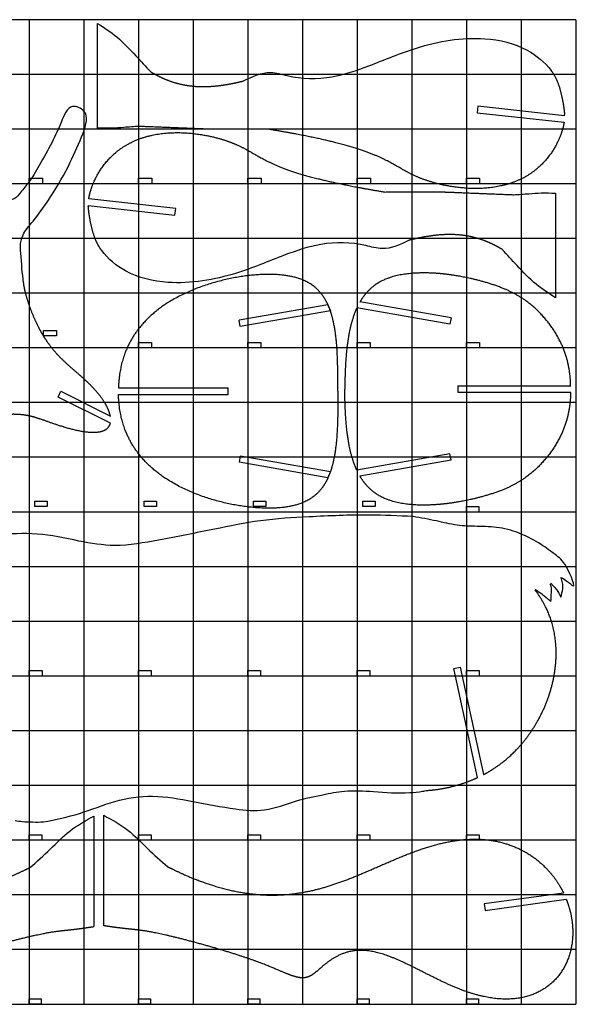
# Model space of a CAD drawing. Units: millimetres. Extents: x 3000 to 4801, y 0 to 1800.
# Drawn here: x 3782 to 4801, y 0 to 1800 of the extents above; entities that cross this region are included whole.
import ezdxf

# ---------------------------------------------------------------- set-up
doc = ezdxf.new("R2010")
doc.units = ezdxf.units.MM
doc.layers.get('0').update_dxf_attribs({"linetype": 'CONTINUOUS'})

msp = doc.modelspace()

# ---------------------------------------------------------------- linework, layer by layer
for p, q in [((4800, 1800), (3000, 1800)), ((4800, 1800), (3000, 1800)), ((3800, 1800), (3800, 0)), ((3900, 1800), (3900, 0)), ((4000, 1800), (4000, 0)), ((4100, 1800), (4100, 0)), ((4200, 1800), (4200, 0)), ((4300, 1800), (4300, 0)), ((4400, 1800), (4400, 0)), ((4500, 1800), (4500, 0)), ((4600, 1800), (4600, 0)), ((4700, 1800), (4700, 0)), ((4800, 1800), (4800, 0)), ((3924.6, 1602), (3924.6, 1793.3)), ((4800, 1700), (3000, 1700)), ((4754.7, 1706.9), (4754.7, 1706.9)), ((4620.8, 1642), (4619.4, 1630)), ((4779.3, 1624.5), (4620.8, 1642)), ((4619.4, 1630), (4778.5, 1612.6)), ((4800, 1600), (3000, 1600)), ((4800, 1500), (3000, 1500)), ((4762.7, 1482.9), (4762.7, 1291.6)), ((3908, 1460.4), (4066.5, 1442.9)), ((4067.9, 1454.9), (3908.8, 1472.3)), ((4066.5, 1442.9), (4067.9, 1454.9)), ((4800, 1400), (3000, 1400)), ((3932.6, 1378), (3932.6, 1378)), ((4800, 1300), (3000, 1300)), ((4346.5, 1278.9), (4184, 1250.5)), ((4571.6, 1254.9), (4405, 1284.1)), ((4405.1, 1284.3), (4405.2, 1284.3)), ((4350.9, 1267.8), (4186, 1239)), ((4569.5, 1243.3), (4399.3, 1273.1)), ((4186, 1239), (4184, 1250.5)), ((4571.6, 1254.9), (4569.5, 1243.3)), ((4800, 1200), (3000, 1200)), ((3852.6, 1110.1), (3858, 1120.8)), ((3858, 1120.8), (3948.3, 1075.5)), ((3963.1, 1126.7), (4163.8, 1126.7)), ((4163.8, 1114.7), (4163.8, 1126.7)), ((4583.9, 1130.8), (4790.5, 1130.8)), ((4583.9, 1130.8), (4583.9, 1118.8)), ((4583.9, 1118.8), (4790.5, 1118.8)), ((4800, 1100), (3000, 1100)), ((3948.3, 1062.1), (3852.6, 1110.1)), ((3963.1, 1114.7), (4163.8, 1114.7)), ((3948.3, 1062.1), (3948.3, 1062.1)), ((4800, 1000), (3000, 1000)), ((4186, 1002.3), (4184, 990.8)), ((4346.5, 962.4), (4184, 990.8)), ((4350.9, 973.5), (4186, 1002.3)), ((4569.5, 1006.3), (4399.3, 976.5)), ((4571.6, 994.7), (4405, 965.6)), ((4571.6, 994.7), (4569.5, 1006.3)), ((4405.1, 965.4), (4405.2, 965.3)), ((4800, 900), (3000, 900)), ((4800, 800), (3000, 800)), ((4800, 700), (3000, 700)), ((4576.7, 613.7), (4588.4, 616.2)), ((4620.1, 414.5), (4576.7, 613.7)), ((4588.4, 616.2), (4631.2, 420)), ((4800, 600), (3000, 600)), ((4800, 500), (3000, 500)), ((4800, 400), (3000, 400)), ((3918, 344), (3918, 142.1)), ((3936.5, 143.7), (3936.5, 345.5)), ((4800, 300), (3000, 300)), ((4800, 200), (3000, 200)), ((4777.5, 203.4), (4632.2, 183.5)), ((4632.2, 183.5), (4633.9, 171.6)), ((4633.9, 171.6), (4782.5, 192)), ((4800, 100), (3000, 100)), ((3000, 0), (4800, 0))]:
    msp.add_line(p, q)
for points in [[(3824, 1500), (3800, 1500), (3800, 1510), (3824, 1510)], [(4024, 1500), (4000, 1500), (4000, 1510), (4024, 1510)], [(4224, 1500), (4200, 1500), (4200, 1510), (4224, 1510)], [(4424, 1500), (4400, 1500), (4400, 1510), (4424, 1510)], [(4624, 1500), (4600, 1500), (4600, 1510), (4624, 1510)], [(3849.9, 1222.1), (3825.9, 1222.1), (3825.9, 1232.1), (3849.9, 1232.1)], [(4023.9, 1200), (4000, 1200), (4000, 1210), (4023.9, 1210)], [(4223.9, 1200), (4200, 1200), (4200, 1210), (4223.9, 1210)], [(4423.9, 1200), (4400, 1200), (4400, 1210), (4423.9, 1210)], [(4623.9, 1200), (4600, 1200), (4600, 1210), (4623.9, 1210)], [(3832.6, 910), (3810, 910), (3810, 920), (3832.6, 920)], [(4032.6, 910), (4010, 910), (4010, 920), (4032.6, 920)], [(4232.6, 910), (4210, 910), (4210, 920), (4232.6, 920)], [(4432.6, 910), (4410, 910), (4410, 920), (4432.6, 920)], [(4622.6, 900), (4600, 900), (4600, 910), (4622.6, 910)], [(3823.3, 600), (3800, 600), (3800, 610), (3823.3, 610)], [(4023.3, 600), (4000, 600), (4000, 610), (4023.3, 610)], [(4223.3, 600), (4200, 600), (4200, 610), (4223.3, 610)], [(4423.3, 600), (4400, 600), (4400, 610), (4423.3, 610)], [(4623.3, 600), (4600, 600), (4600, 610), (4623.3, 610)], [(3823.2, 300), (3800, 300), (3800, 310), (3823.2, 310)], [(4023.2, 300), (4000, 300), (4000, 310), (4023.2, 310)], [(4223.2, 300), (4200, 300), (4200, 310), (4223.2, 310)], [(4423.2, 300), (4400, 300), (4400, 310), (4423.2, 310)], [(4623.2, 300), (4600, 300), (4600, 310), (4623.2, 310)], [(3821.9, 0), (3800, 0), (3800, 10), (3821.9, 10)], [(4021.9, 0), (4000, 0), (4000, 10), (4021.9, 10)], [(4221.9, 0), (4200, 0), (4200, 10), (4221.9, 10)], [(4421.9, 0), (4400, 0), (4400, 10), (4421.9, 10)], [(4621.9, 0), (4600, 0), (4600, 10), (4621.9, 10)]]:
    msp.add_lwpolyline(points, close=True)
for centre, major_axis, ratio, start_param, end_param in [((4751.8, 1733.8), (26.6, -114.9), 0.062496, 0.298377, 0.351433), ((3935.5, 1351.1), (-26.6, 114.9), 0.062496, 0.298377, 0.351433), ((4489.1, 525.1), (183.8, 12.9), 0.75052, 4.82502, 4.873434)]:
    msp.add_ellipse(centre, major_axis=major_axis, ratio=ratio, start_param=start_param, end_param=end_param)
for points, degree, knots in [([(3924.6, 1793.3), (3936.8, 1785.5), (3962.7, 1768.8), (3992.9, 1736.2), (4013, 1714.6), (4022.1, 1704.9)], 3, [-13.085485, -13.085485, -13.085485, -13.085485, -8.776472, -3.94045, 0, 0, 0, 0]), ([(4192.1, 1688.1), (4208.5, 1696), (4234.6, 1708.5), (4288.5, 1691.7), (4350.6, 1690.9), (4428.7, 1717.4), (4517.4, 1755.5), (4618.4, 1772.6), (4705.9, 1753.2), (4743.4, 1722.2), (4754.7, 1706.9)], 3, [-67.608543, -67.608543, -67.608543, -67.608543, -62.440383, -59.397732, -51.224043, -44.23311, -34.965554, -22.353091, -14.37382, -8.776253, -8.776253, -8.776253, -8.776253]), ([(4754.7, 1706.9), (4757, 1704), (4761.3, 1697.7), (4766.8, 1686.9), (4772.2, 1670.5), (4776.1, 1651.5), (4778.1, 1638.6), (4778.9, 1631.3), (4779.2, 1627.7), (4779.2, 1626.6)], 5, [0.0000001, 0.0000001, 0.0000001, 0.0000001, 0.0000001, 0.0000001, 0.2, 0.4, 0.6, 0.8, 0.9010726, 0.9010726, 0.9010726, 0.9010726, 0.9010726, 0.9010726]), ([(3898.6, 1592.4), (3903.7, 1607.8), (3911.7, 1631.7), (3871.5, 1648), (3863.5, 1625.9), (3858.6, 1612.2)], 3, [0, 0, 0, 0, 3.989568, 6.183226, 9.663177, 9.663177, 9.663177, 9.663177]), ([(3858.6, 1612.2), (3853.1, 1600.1), (3840.8, 1573.2), (3820, 1536.6), (3800.8, 1503.4), (3784.1, 1484.8), (3771.6, 1468.6), (3754.9, 1476.7), (3752.3, 1494.6), (3740.2, 1509.1), (3732.4, 1517.1), (3728.8, 1520.7)], 3, [0, 0, 0, 0, 3.909154, 8.697776, 12.491159, 14.918275, 16.556937, 17.449034, 19.635267, 21.426299, 22.931751, 22.931751, 22.931751, 22.931751]), ([(4000.9, 1604.9), (3991.7, 1604.3), (3974.9, 1603.2), (3949.5, 1601.2), (3933.2, 1601.7), (3924.6, 1602)], 3, [-7.62338, -7.62338, -7.62338, -7.62338, -4.847251, -2.595243, 0, 0, 0, 0]), ([(4778.5, 1612.6), (4778, 1609.7), (4776.5, 1601.6), (4772.3, 1587.2), (4762.5, 1565), (4742.3, 1536.5), (4710.6, 1511), (4670.5, 1495.1), (4625.9, 1489.5), (4582, 1492.1), (4543.3, 1500), (4512.8, 1510.3), (4489.4, 1522), (4467.7, 1535.4), (4440.5, 1550.1), (4399.1, 1565.9), (4348.3, 1579.2), (4297.7, 1589.4), (4257.9, 1596.4), (4236.6, 1599.9)], 5, [0.0274937, 0.0274937, 0.0274937, 0.0274937, 0.0274937, 0.0274937, 0.0666667, 0.1333333, 0.2, 0.2666667, 0.3333333, 0.4, 0.4666667, 0.5333333, 0.6, 0.6666667, 0.7333333, 0.8, 0.8666667, 0.9333333, 1, 1, 1, 1, 1, 1]), ([(3807.2, 1431.6), (3818.1, 1446.2), (3843.5, 1480.3), (3873.8, 1534.5), (3891, 1574.6), (3898.6, 1592.4)], 3, [0, 0, 0, 0, 5.365609, 12.510194, 18.209335, 18.209335, 18.209335, 18.209335]), ([(3908.8, 1472.3), (3909.2, 1475.2), (3910.8, 1483.3), (3915, 1497.7), (3924.8, 1519.9), (3945, 1548.4), (3976.7, 1573.9), (4016.8, 1589.8), (4061.4, 1595.4), (4105.3, 1592.8), (4144, 1584.9), (4174.5, 1574.6), (4197.9, 1562.9), (4219.5, 1549.5), (4246.8, 1534.8), (4288.2, 1519), (4339, 1505.7), (4389.6, 1495.5), (4429.4, 1488.5), (4450.7, 1485)], 5, [0.0274937, 0.0274937, 0.0274937, 0.0274937, 0.0274937, 0.0274937, 0.0666667, 0.1333333, 0.2, 0.2666667, 0.3333333, 0.4, 0.4666667, 0.5333333, 0.6, 0.6666667, 0.7333333, 0.8, 0.8666667, 0.9333333, 1, 1, 1, 1, 1, 1]), ([(4686.4, 1480), (4695.6, 1480.6), (4712.4, 1481.7), (4737.8, 1483.7), (4754.1, 1483.2), (4762.7, 1482.9)], 3, [-7.62338, -7.62338, -7.62338, -7.62338, -4.847251, -2.595243, 0, 0, 0, 0]), ([(3932.6, 1378), (3930.3, 1380.9), (3926, 1387.2), (3920.5, 1398), (3915.1, 1414.4), (3911.1, 1433.4), (3909.2, 1446.3), (3908.4, 1453.6), (3908.1, 1457.2), (3908, 1458.3)], 5, [0.0000001, 0.0000001, 0.0000001, 0.0000001, 0.0000001, 0.0000001, 0.2, 0.4, 0.6, 0.8, 0.9010726, 0.9010726, 0.9010726, 0.9010726, 0.9010726, 0.9010726]), ([(3784.6, 1373), (3784.1, 1379), (3783, 1391.5), (3790.2, 1412.8), (3800.9, 1424.7), (3807.2, 1431.6)], 3, [0, 0, 0, 0, 1.748335, 3.675164, 6.411928, 6.411928, 6.411928, 6.411928]), ([(4495.2, 1396.8), (4478.8, 1388.9), (4452.7, 1376.4), (4398.8, 1393.2), (4336.7, 1394), (4258.6, 1367.5), (4169.9, 1329.4), (4068.9, 1312.3), (3981.4, 1331.7), (3943.9, 1362.7), (3932.6, 1378)], 3, [-67.608543, -67.608543, -67.608543, -67.608543, -62.440383, -59.397732, -51.224043, -44.23311, -34.965554, -22.353091, -14.37382, -8.776253, -8.776253, -8.776253, -8.776253]), ([(4762.7, 1291.6), (4750.5, 1299.4), (4724.6, 1316.1), (4694.4, 1348.7), (4674.3, 1370.3), (4665.2, 1380)], 3, [-13.085485, -13.085485, -13.085485, -13.085485, -8.776472, -3.94045, 0, 0, 0, 0]), ([(4346.3, 1279.2), (4345.8, 1280.3), (4340.9, 1290.6), (4329.5, 1308.1), (4306.2, 1327.4), (4260.7, 1338), (4186.1, 1334.1), (4103.7, 1313), (4028.8, 1274), (3985.9, 1226.2), (3968.3, 1180), (3963.7, 1144.8), (3963.1, 1126.7)], 5, [-0.7124634, -0.7124634, -0.7124634, -0.7124634, -0.7124634, -0.7124634, -0.7, -0.6, -0.5, -0.4, -0.3, -0.2, -0.1, -0.0061473, -0.0061473, -0.0061473, -0.0061473, -0.0061473, -0.0061473]), ([(4790.5, 1130.8), (4790.3, 1138.2), (4789.4, 1153.5), (4786, 1175.3), (4777.8, 1201.5), (4762.6, 1230.1), (4742.5, 1256.6), (4718.3, 1281), (4686.5, 1302.3), (4644.8, 1318.1), (4604.2, 1328.2), (4574.1, 1333.2), (4561.1, 1334.8), (4550.8, 1336), (4523.8, 1337.9), (4486, 1336.5), (4449.2, 1327.8), (4427.2, 1313.2), (4414.6, 1299), (4407.8, 1288.8), (4405.2, 1284.3)], 5, [0.0069594, 0.0069594, 0.0069594, 0.0069594, 0.0069594, 0.0069594, 0.05, 0.1, 0.15, 0.2, 0.25, 0.3, 0.35, 0.4, 0.45, 0.5, 0.55, 0.6, 0.65, 0.7, 0.75, 0.7865322, 0.7865322, 0.7865322, 0.7865322, 0.7865322, 0.7865322]), ([(3825.9, 1222.1), (3825.6, 1222.7), (3822.9, 1227.1), (3818.1, 1235.6), (3811.5, 1248.7), (3804, 1266.2), (3796.8, 1286.6), (3792.8, 1301.2), (3790.8, 1310.7), (3790, 1316.3), (3789.7, 1318.9)], 5, [0.8286379, 0.8286379, 0.8286379, 0.8286379, 0.8286379, 0.8286379, 0.8333333, 0.8666667, 0.9, 0.9333333, 0.9666667, 1, 1, 1, 1, 1, 1]), ([(4346.3, 1279.2), (4346.4, 1279.1), (4346.4, 1279.1), (4346.4, 1279), (4346.4, 1278.9), (4346.5, 1278.9)], 3, [-1.200367, -1.200367, -1.200367, -1.200367, -0.600183, -0.600183, 0, 0, 0, 0]), ([(4350.9, 1267.8), (4350.3, 1269.6), (4349.6, 1271.5), (4348.1, 1275.2), (4347.3, 1277), (4346.5, 1278.9)], 3, [0.029115, 0.029115, 0.029115, 0.029115, 0.615266, 0.615266, 1.226708, 1.226708, 1.226708, 1.226708]), ([(4405, 1284.1), (4405, 1284.1), (4405.1, 1284.2), (4405.1, 1284.2), (4405.1, 1284.2), (4405.1, 1284.3)], 3, [-1.200807, -1.200807, -1.200807, -1.200807, -0.6003108, -0.6003108, -0.2350827, -0.2350827, -0.2350827, -0.2350827]), ([(4364.6, 1120.7), (4364.6, 1130.8), (4364.6, 1152.1), (4364.3, 1182.3), (4362.9, 1214.3), (4358, 1244.3), (4353.1, 1261.4), (4350.9, 1267.8)], 5, [-1, -1, -1, -1, -1, -1, -0.9, -0.8, -0.7360974, -0.7360974, -0.7360974, -0.7360974, -0.7360974, -0.7360974]), ([(4399.3, 1273.1), (4396.5, 1267.1), (4391.3, 1253.8), (4385.2, 1232.2), (4380.4, 1201.4), (4378.3, 1170.2), (4377.5, 1147.1), (4377.3, 1132.2), (4377.3, 1124.8)], 5, [0.8040224, 0.8040224, 0.8040224, 0.8040224, 0.8040224, 0.8040224, 0.85, 0.9, 0.95, 1, 1, 1, 1, 1, 1]), ([(3948.3, 1075.5), (3947.9, 1077.3), (3946.7, 1082.2), (3943.6, 1090.6), (3936.9, 1102.8), (3925.4, 1118.3), (3910.8, 1133.8), (3895.2, 1147.9), (3879.5, 1161.2), (3864.2, 1174.6), (3850.1, 1188.7), (3839.7, 1201.4), (3832.4, 1211.7), (3827.9, 1218.8), (3825.9, 1222.1)], 5, [0.5142282, 0.5142282, 0.5142282, 0.5142282, 0.5142282, 0.5142282, 0.5333333, 0.5666667, 0.6, 0.6333333, 0.6666667, 0.7, 0.7333333, 0.7666667, 0.8, 0.8286379, 0.8286379, 0.8286379, 0.8286379, 0.8286379, 0.8286379]), ([(4364.6, 1120.7), (4364.6, 1110.5), (4364.6, 1089.3), (4364.3, 1059), (4362.9, 1027), (4358, 997), (4353.1, 979.9), (4350.9, 973.5)], 5, [-1, -1, -1, -1, -1, -1, -0.9, -0.8, -0.7360974, -0.7360974, -0.7360974, -0.7360974, -0.7360974, -0.7360974]), ([(4399.3, 976.5), (4396.5, 982.6), (4391.3, 995.8), (4385.2, 1017.4), (4380.4, 1048.3), (4378.3, 1079.5), (4377.5, 1102.5), (4377.3, 1117.5), (4377.3, 1124.8)], 5, [0.8040224, 0.8040224, 0.8040224, 0.8040224, 0.8040224, 0.8040224, 0.85, 0.9, 0.95, 1, 1, 1, 1, 1, 1]), ([(4790.5, 1118.8), (4790.3, 1111.5), (4789.4, 1096.1), (4786, 1074.3), (4777.8, 1048.2), (4762.6, 1019.5), (4742.5, 993), (4718.3, 968.7), (4686.5, 947.3), (4644.8, 931.5), (4604.2, 921.5), (4574.1, 916.4), (4561.1, 914.9), (4550.8, 913.7), (4523.8, 911.7), (4486, 913.1), (4449.2, 921.8), (4427.2, 936.5), (4414.6, 950.7), (4407.8, 960.8), (4405.2, 965.3)], 5, [0.0069594, 0.0069594, 0.0069594, 0.0069594, 0.0069594, 0.0069594, 0.05, 0.1, 0.15, 0.2, 0.25, 0.3, 0.35, 0.4, 0.45, 0.5, 0.55, 0.6, 0.65, 0.7, 0.75, 0.7865322, 0.7865322, 0.7865322, 0.7865322, 0.7865322, 0.7865322]), ([(4346.3, 962.1), (4345.8, 961), (4340.9, 950.7), (4329.5, 933.2), (4306.2, 913.9), (4260.7, 903.3), (4186.1, 907.2), (4103.7, 928.3), (4028.8, 967.3), (3985.9, 1015.1), (3968.3, 1061.3), (3963.7, 1096.5), (3963.1, 1114.7)], 5, [-0.7124634, -0.7124634, -0.7124634, -0.7124634, -0.7124634, -0.7124634, -0.7, -0.6, -0.5, -0.4, -0.3, -0.2, -0.1, -0.0061473, -0.0061473, -0.0061473, -0.0061473, -0.0061473, -0.0061473]), ([(3758.2, 1078.6), (3759.1, 1078.7), (3763.1, 1079), (3770.2, 1079.3), (3780.4, 1079.2), (3792.7, 1077.9), (3806.6, 1074.8), (3821.2, 1070.1), (3838.1, 1063.9), (3857.9, 1057.1), (3879.9, 1050.6), (3902.1, 1046), (3922.4, 1044.8), (3936.5, 1047.5), (3943.7, 1052.6), (3946.9, 1057.6), (3948, 1061), (3948.3, 1062.1)], 5, [0.0890563, 0.0890563, 0.0890563, 0.0890563, 0.0890563, 0.0890563, 0.1, 0.1333333, 0.1666667, 0.2, 0.2333333, 0.2666667, 0.3, 0.3333333, 0.3666667, 0.4, 0.4333333, 0.4666667, 0.4817061, 0.4817061, 0.4817061, 0.4817061, 0.4817061, 0.4817061]), ([(4350.9, 973.5), (4350.3, 971.7), (4349.6, 969.8), (4348.1, 966.1), (4347.3, 964.3), (4346.5, 962.4)], 3, [0.029115, 0.029115, 0.029115, 0.029115, 0.615266, 0.615266, 1.226708, 1.226708, 1.226708, 1.226708]), ([(4346.3, 962.1), (4346.4, 962.2), (4346.4, 962.2), (4346.4, 962.3), (4346.4, 962.4), (4346.5, 962.4)], 3, [-1.200367, -1.200367, -1.200367, -1.200367, -0.600183, -0.600183, 0, 0, 0, 0]), ([(4405, 965.6), (4405, 965.5), (4405.1, 965.5), (4405.1, 965.4), (4405.1, 965.4), (4405.1, 965.4)], 3, [-1.200807, -1.200807, -1.200807, -1.200807, -0.6003108, -0.6003108, -0.2350827, -0.2350827, -0.2350827, -0.2350827]), ([(4502.1, 891.8), (4475.5, 893), (4412.2, 895.8), (4319, 891.6), (4223.9, 886.4), (4132.7, 866.9), (4044.6, 850.3), (3961.3, 834.4), (3886.9, 847), (3815.4, 863.4), (3764.3, 859.9), (3739.2, 858.2)], 3, [-75.466496, -75.466496, -75.466496, -75.466496, -67.644004, -56.789654, -48.005137, -39.643101, -29.424716, -21.478216, -14.991949, -7.37562, 0, 0, 0, 0]), ([(4772.7, 780.4), (4776.5, 778.2), (4782.9, 774.6), (4789.4, 769.7), (4801.8, 757.3), (4782.4, 807.1), (4763.2, 821.4), (4733.6, 843.5), (4700.6, 861), (4660.5, 873), (4620.7, 873.6), (4581.9, 874.7), (4543.3, 884.4), (4516.4, 889.2), (4502.1, 891.8)], 3, [-35.852243, -35.852243, -35.852243, -35.852243, -34.579109, -33.695793, -33.362417, -29.926844, -26.858553, -23.769634, -19.749729, -15.682966, -11.665605, -8.046494, -4.280187, 0, 0, 0, 0]), ([(4772.3, 744.4), (4773.9, 749.4), (4776.7, 757.9), (4776.5, 770.5), (4773.9, 777.1), (4772.7, 780.4)], 3, [-3.63747, -3.63747, -3.63747, -3.63747, -2.083075, -1.026334, 0, 0, 0, 0]), ([(4726.7, 755.9), (4725.6, 757.5), (4724.7, 759.4), (4734.1, 752.7), (4742.6, 747), (4750.2, 740.1), (4754.3, 736.4)], 3, [-4.10089, -4.10089, -4.10089, -4.10089, -3.501916, -2.923762, -1.569603, 0, 0, 0, 0]), ([(4754.3, 736.4), (4754.6, 742), (4755.2, 751.7), (4755.8, 760.3), (4752.8, 771.3), (4760, 763.5), (4765.9, 757.7), (4769.9, 749.2), (4772.3, 744.4)], 3, [-6.290738, -6.290738, -6.290738, -6.290738, -4.739386, -3.542414, -3.059896, -2.614177, -1.501789, 0, 0, 0, 0]), ([(4631.2, 420), (4636.9, 423), (4650.5, 430.8), (4671.2, 445.1), (4697.3, 468.8), (4725.9, 506), (4749.2, 552.8), (4763.6, 604.1), (4766.8, 657.2), (4758.5, 698.5), (4745.4, 727.9), (4733.4, 746.7), (4726.7, 755.9)], 5, [-0.7696891, -0.7696891, -0.7696891, -0.7696891, -0.7696891, -0.7696891, -0.7, -0.6, -0.5, -0.4, -0.3, -0.2, -0.1, 0, 0, 0, 0, 0, 0]), ([(4528.2, 391), (4537.9, 391.7), (4557, 394), (4575.7, 397.9), (4593.8, 403.3), (4611.2, 410.4), (4619.8, 414.4), (4620.1, 414.5)], 5, [-1, -1, -1, -1, -1, -1, -0.9, -0.8, -0.7965654, -0.7965654, -0.7965654, -0.7965654, -0.7965654, -0.7965654]), ([(3825.8, 333.4), (3848, 337.9), (3892.6, 346.9), (3956.1, 373.6), (4027.4, 384.4), (4101.2, 370.6), (4168.1, 357.4), (4233.5, 351.1), (4284.9, 372.7), (4333.9, 382.3), (4380.8, 392.3), (4434.2, 388.7), (4481.8, 385), (4511.7, 388.2), (4519.5, 389.4)], 3, [-120.754181, -120.754181, -120.754181, -120.754181, -114.098149, -107.387059, -100.537064, -93.237497, -85.489833, -80.269397, -74.316417, -69.425127, -65.52861, -60.286852, -53.767248, -51.473108, -51.473108, -51.473108, -51.473108]), ([(3801.3, 249.9), (3801.3, 249.9), (3801.3, 249.9), (3801.3, 249.9), (3813.8, 260.9), (3838.5, 282.7), (3873.4, 319.4), (3902.8, 335.6), (3918, 344), (3918, 344), (3918, 344), (3918, 344)], 3, [9.574597, 9.574597, 9.574597, 9.574597, 9.574727, 9.574727, 9.574727, 14.532124, 19.36124, 24.486938, 24.486938, 24.486938, 24.487023, 24.487023, 24.487023, 24.487023]), ([(3936.5, 345.5), (3936.5, 345.5), (3936.5, 345.5), (3936.5, 345.5), (3951.6, 337.2), (3981.1, 321), (4016, 284.2), (4040.7, 262.5), (4053.2, 251.5), (4053.2, 251.5), (4053.2, 251.5), (4053.2, 251.5)], 3, [-24.487023, -24.487023, -24.487023, -24.487023, -24.486938, -24.486938, -24.486938, -19.36124, -14.532124, -9.574727, -9.574727, -9.574727, -9.574597, -9.574597, -9.574597, -9.574597]), ([(3774.1, 335.9), (3778.4, 335.2), (3795.6, 333), (3812.9, 333.2), (3825.8, 333.4)], 3, [-5.087865, -5.087865, -5.087865, -5.087865, -3.77862, 0, 0, 0, 0]), ([(3801.3, 249.9), (3793.8, 246.1), (3778.9, 238.9), (3756.9, 229.1), (3728.1, 218.1), (3693.3, 207.8), (3659.5, 201.1), (3626.7, 197.7), (3594.8, 197.6), (3563.6, 200.7), (3533.1, 206.7), (3502.8, 215.3), (3472.7, 226.2), (3442.4, 238.6), (3411.7, 252.1), (3380.5, 265.7), (3348.7, 278.5), (3316.3, 289.4), (3283.4, 297.3), (3250.3, 301.3), (3217.4, 300.5), (3185.4, 294.4), (3155, 282.8), (3127.2, 265.6), (3105.5, 245.6), (3091.3, 227.4), (3082.8, 213.4), (3078.4, 204.7), (3077, 201.9)], 5, [0.0000024, 0.0000024, 0.0000024, 0.0000024, 0.0000024, 0.0000024, 0.0166667, 0.0333333, 0.05, 0.0666667, 0.0833333, 0.1, 0.1166667, 0.1333333, 0.15, 0.1666667, 0.1833333, 0.2, 0.2166667, 0.2333333, 0.25, 0.2666667, 0.2833333, 0.3, 0.3166667, 0.3333333, 0.35, 0.3666667, 0.3833333, 0.391236, 0.391236, 0.391236, 0.391236, 0.391236, 0.391236]), ([(4053.2, 251.5), (4060.7, 247.7), (4075.6, 240.5), (4097.6, 230.6), (4126.3, 219.7), (4161.2, 209.4), (4195, 202.6), (4227.8, 199.3), (4259.7, 199.2), (4290.8, 202.3), (4321.4, 208.3), (4351.6, 216.9), (4381.8, 227.7), (4412.1, 240.2), (4442.8, 253.7), (4474, 267.3), (4505.8, 280), (4538.2, 290.9), (4571.1, 298.8), (4604.2, 302.8), (4637, 302.1), (4669.1, 296), (4699.4, 284.3), (4727.3, 267.2), (4749, 247.2), (4763.1, 229), (4771.6, 215), (4776.1, 206.3), (4777.5, 203.4)], 5, [0.0000024, 0.0000024, 0.0000024, 0.0000024, 0.0000024, 0.0000024, 0.0166667, 0.0333333, 0.05, 0.0666667, 0.0833333, 0.1, 0.1166667, 0.1333333, 0.15, 0.1666667, 0.1833333, 0.2, 0.2166667, 0.2333333, 0.25, 0.2666667, 0.2833333, 0.3, 0.3166667, 0.3333333, 0.35, 0.3666667, 0.3833333, 0.391236, 0.391236, 0.391236, 0.391236, 0.391236, 0.391236]), ([(3072, 190.4), (3071.6, 189.5), (3068.9, 182.4), (3064.5, 168.9), (3060.1, 148.6), (3058.7, 121.5), (3063.9, 90.2), (3076, 61.9), (3094.8, 38.2), (3119.4, 20.5), (3148.9, 9.6), (3182.1, 6.2), (3217.6, 10), (3254.2, 20.2), (3290.8, 35.5), (3326.4, 53.4), (3360.7, 71.2), (3393, 86.1), (3423, 95.7), (3450.4, 98.7), (3474.7, 94.7), (3495.7, 85.2), (3512.9, 72.7), (3526.7, 60.1), (3538.2, 50.4), (3549.7, 45.6), (3563.5, 46.7), (3581.3, 53.1), (3604, 63.1), (3632.1, 74.7), (3665.6, 86.4), (3704.5, 98.5), (3745.6, 110.2), (3785, 120.5), (3818.3, 128.2), (3843.4, 132.9), (3860.8, 134.9), (3877, 136.4), (3891.8, 138.2), (3904.3, 140), (3913.3, 141.4), (3918, 142.1)], 5, [0.3975204, 0.3975204, 0.3975204, 0.3975204, 0.3975204, 0.3975204, 0.4, 0.4166667, 0.4333333, 0.45, 0.4666667, 0.4833333, 0.5, 0.5166667, 0.5333333, 0.55, 0.5666667, 0.5833333, 0.6, 0.6166667, 0.6333333, 0.65, 0.6666667, 0.6833333, 0.7, 0.7166667, 0.7333333, 0.75, 0.7666667, 0.7833333, 0.8, 0.8166667, 0.8333333, 0.85, 0.8666667, 0.8833333, 0.9, 0.9166667, 0.9333333, 0.95, 0.9666667, 0.9833333, 0.9999957, 0.9999957, 0.9999957, 0.9999957, 0.9999957, 0.9999957]), ([(4782.5, 192), (4782.8, 191.1), (4785.6, 184), (4790, 170.5), (4794.4, 150.1), (4795.8, 123.1), (4790.6, 91.7), (4778.5, 63.4), (4759.7, 39.8), (4735.1, 22.1), (4705.5, 11.2), (4672.4, 7.7), (4636.8, 11.5), (4600.3, 21.8), (4563.7, 37.1), (4528, 55), (4493.8, 72.7), (4461.5, 87.6), (4431.5, 97.3), (4404.1, 100.3), (4379.7, 96.3), (4358.8, 86.8), (4341.6, 74.3), (4327.8, 61.7), (4316.2, 52), (4304.8, 47.2), (4291, 48.3), (4273.2, 54.7), (4250.5, 64.7), (4222.4, 76.3), (4188.9, 88), (4150, 100.1), (4108.8, 111.8), (4069.5, 122.1), (4036.2, 129.8), (4011.1, 134.5), (3993.7, 136.5), (3977.5, 138), (3962.7, 139.8), (3950.2, 141.5), (3941.1, 142.9), (3936.5, 143.7)], 5, [0.3975204, 0.3975204, 0.3975204, 0.3975204, 0.3975204, 0.3975204, 0.4, 0.4166667, 0.4333333, 0.45, 0.4666667, 0.4833333, 0.5, 0.5166667, 0.5333333, 0.55, 0.5666667, 0.5833333, 0.6, 0.6166667, 0.6333333, 0.65, 0.6666667, 0.6833333, 0.7, 0.7166667, 0.7333333, 0.75, 0.7666667, 0.7833333, 0.8, 0.8166667, 0.8333333, 0.85, 0.8666667, 0.8833333, 0.9, 0.9166667, 0.9333333, 0.95, 0.9666667, 0.9833333, 0.9999957, 0.9999957, 0.9999957, 0.9999957, 0.9999957, 0.9999957])]:
    msp.add_open_spline(points, degree=degree, knots=knots)
for points, degree in [([(4022.1, 1704.9), (4024.9, 1703.2), (4030.7, 1699.8), (4039.4, 1695.2), (4051.4, 1689.8), (4066.9, 1684.4), (4083, 1680.5), (4099.8, 1678.1), (4117.1, 1677.3), (4135.1, 1678), (4153.6, 1680.1), (4168.7, 1682.7), (4180.3, 1685.2), (4188.2, 1687.1), (4192.1, 1688.1)], 5), ([(4236.6, 1599.9), (4217.9, 1599.9), (4185.9, 1599.9), (4153.8, 1599.8), (4136.1, 1599.6), (4126.8, 1599.8), (4103.4, 1600.8), (4063.1, 1602.4), (4023.7, 1604), (4000.9, 1604.9)], 5), ([(4450.7, 1485), (4469.4, 1485), (4501.4, 1485), (4533.5, 1485.1), (4551.2, 1485.3), (4560.4, 1485.1), (4583.9, 1484.1), (4624.2, 1482.5), (4663.6, 1480.9), (4686.4, 1480)], 5), ([(4665.2, 1380), (4662.4, 1381.7), (4656.6, 1385.1), (4647.9, 1389.7), (4635.9, 1395.1), (4620.3, 1400.5), (4604.2, 1404.4), (4587.5, 1406.8), (4570.2, 1407.6), (4552.2, 1406.9), (4533.7, 1404.8), (4518.6, 1402.2), (4507, 1399.7), (4499.1, 1397.8), (4495.2, 1396.8)], 5), ([(3789.7, 1318.9), (3787.1, 1336.8), (3785.9, 1354.9), (3784.6, 1373)], 3), ([(4346.5, 1278.9), (4348.1, 1275.3), (4349.6, 1271.6), (4350.9, 1267.8)], 3), ([(4346.5, 962.4), (4348.1, 966), (4349.6, 969.7), (4350.9, 973.5)], 3)]:
    msp.add_open_spline(points, degree=degree)

doc.saveas('drawing.dxf')
